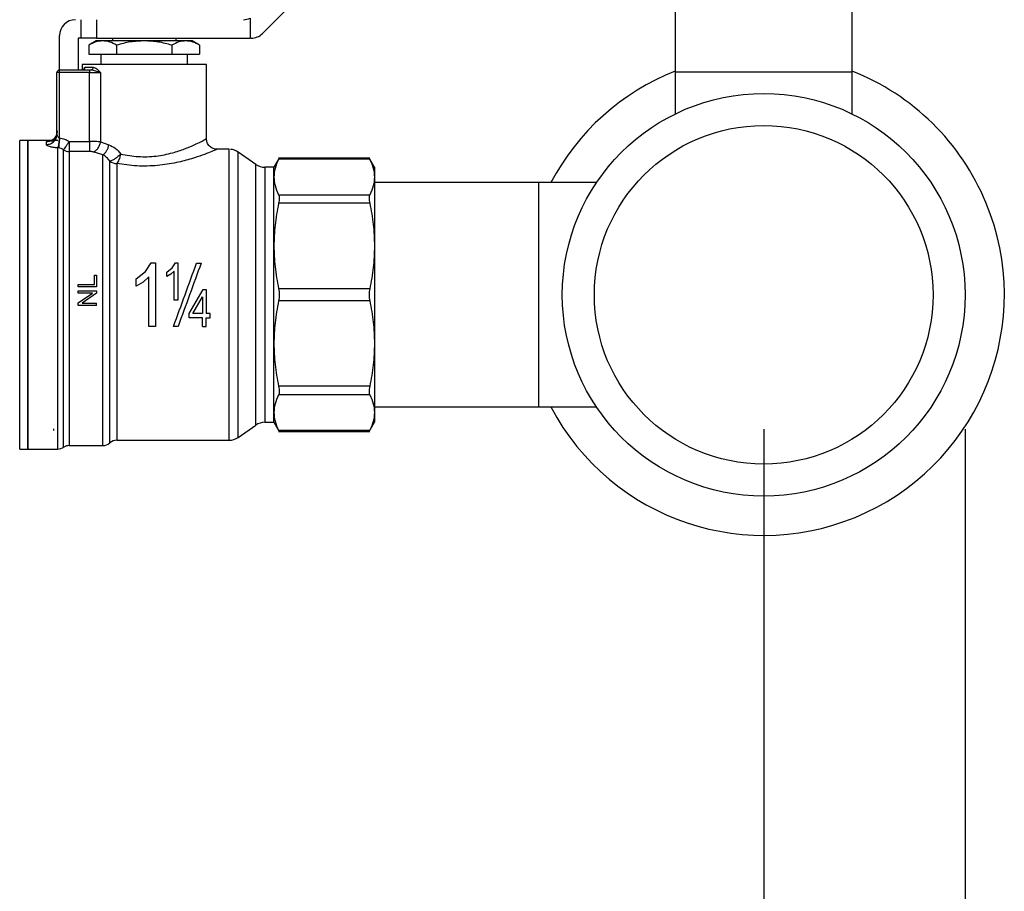
# Model space of a CAD drawing. Extents: x 0.4 to 10.6, y 0.4 to 8.1.
# Drawn here: x 4 to 4.3, y 2.8 to 3.1 of the extents above; entities that cross this region are included whole.
import ezdxf

# ---------------------------------------------------------------- set-up
doc = ezdxf.new("R2010")
doc.units = 0
doc.linetypes.add('SLD-SOLID', pattern=[0])
doc.layers.get('0').update_dxf_attribs({"linetype": 'CONTINUOUS'})
doc.styles.add('SLDTEXTSTYLE0', font='TXT', dxfattribs={"width": 0.75})
doc.dimstyles.new('SLDDIMSTYLE1', dxfattribs={"dimtxt": 0.125, "dimasz": 0.13, "dimexe": 0, "dimexo": 0.0625, "dimgap": 0.03125, "dimtad": 0, "dimtih": 1, "dimtoh": 1, "dimdec": 1, "dimlfac": 20, "dimrnd": 1e-09, "dimzin": 4, "dimtxsty": 'SLDTEXTSTYLE0', "dimsah": 1, "dimcen": 0.09, "dimazin": 3, "dimtfac": 1, "dimtdec": 1, "dimtofl": 0, "dimtmove": 0, "dimatfit": 3, "dimtolj": 1, "dimtzin": 12})
doc.dimstyles.new('SLDDIMSTYLE2', dxfattribs={"dimtxt": 0.125, "dimasz": 0.13, "dimexe": 0, "dimexo": 0.0625, "dimgap": 0.03125, "dimtad": 0, "dimtih": 1, "dimtoh": 1, "dimdec": 1, "dimlfac": 20, "dimrnd": 1e-09, "dimzin": 12, "dimtxsty": 'SLDTEXTSTYLE0', "dimsah": 1, "dimcen": 0.09, "dimazin": 3, "dimtfac": 1, "dimtdec": 1, "dimtofl": 0, "dimtmove": 0, "dimatfit": 3, "dimtolj": 1, "dimtzin": 12})

# ---------------------------------------------------------------- blocks, each defined once
blk = doc.blocks.new('_D_11')
at = {"color": 7, "linetype": 'SLD-SOLID'}
for p, q in [((2.977339784395885, 2.944689869082113), (2.977339784395886, 1.640688138090226)), ((4.32537128045849, 2.944689869082113), (4.325371280458491, 1.640688138090227)), ((2.977339784395886, 1.765688138090226), (3.489723582946595, 1.765688138090226)), ((4.325371280458491, 1.765688138090227), (3.812987481907782, 1.765688138090226))]:
    blk.add_line(p, q, dxfattribs=at)
for points in [[(2.977339784395886, 1.765688138090226), (3.107339784395886, 1.745688138090226), (3.107339784395886, 1.785688138090226)], [(4.325371280458491, 1.765688138090227), (4.195371280458491, 1.785688138090227), (4.195371280458491, 1.745688138090226)]]:
    blk.add_solid(points, dxfattribs=at)
at = {"color": 7, "linetype": 'SLD-SOLID', "insert": (3.489723582946595, 1.827602866328396), "char_height": 0.125, "attachment_point": 1, "style": 'SLDTEXTSTYLE0'}
blk.add_mtext('27.0', dxfattribs=at)
blk = doc.blocks.new('_D_12')
at = {"color": 7, "linetype": 'SLD-SOLID'}
for p, q in [((3.052241359199035, 2.944689869082113), (3.052241359199035, 2.002476730873704)), ((4.25046970565534, 2.944689869082113), (4.250469705655341, 2.002476730873704)), ((3.052241359199035, 2.127476730873704), (3.489723582946594, 2.127476730873704)), ((4.250469705655341, 2.127476730873704), (3.812987481907782, 2.127476730873704))]:
    blk.add_line(p, q, dxfattribs=at)
for points in [[(3.052241359199035, 2.127476730873704), (3.182241359199035, 2.107476730873704), (3.182241359199035, 2.147476730873704)], [(4.250469705655341, 2.127476730873704), (4.120469705655341, 2.147476730873704), (4.120469705655341, 2.107476730873704)]]:
    blk.add_solid(points, dxfattribs=at)
at = {"color": 7, "linetype": 'SLD-SOLID', "insert": (3.489723582946595, 2.189391459111875), "char_height": 0.125, "attachment_point": 1, "style": 'SLDTEXTSTYLE0'}
blk.add_mtext('24.0', dxfattribs=at)
blk = doc.blocks.new('_D_13')
at = {"color": 7, "linetype": 'SLD-SOLID'}
for p, q in [((3.052241359199035, 2.944689869082113), (3.052241359199035, 2.402601222422389)), ((3.708442146600416, 2.62598711125287), (3.708442146600416, 2.402601222422389)), ((3.052241359199035, 2.527601222422389), (3.708442146600416, 2.527601222422389)), ((3.708442146600416, 2.527601222422389), (3.892694246703186, 2.527601222422389))]:
    blk.add_line(p, q, dxfattribs=at)
for points in [[(3.052241359199035, 2.527601222422389), (3.182241359199035, 2.507601222422389), (3.182241359199035, 2.547601222422389)], [(3.708442146600416, 2.527601222422389), (3.578442146600416, 2.547601222422389), (3.578442146600416, 2.507601222422389)]]:
    blk.add_solid(points, dxfattribs=at)
at = {"color": 7, "linetype": 'SLD-SOLID', "insert": (3.892694246703186, 2.589515950660559), "char_height": 0.125, "attachment_point": 1, "style": 'SLDTEXTSTYLE0'}
blk.add_mtext('13.1', dxfattribs=at)

msp = doc.modelspace()

# ---------------------------------------------------------------- linework, layer by layer
at = {"color": 7, "linetype": 'SLD-SOLID'}
for p, q in [((4.064009929717709, 3.091891989557055), (4.087477586617335, 3.115359661123177)), ((4.217595699481792, 3.103056009922672), (4.217595699481792, 3.077465465546825)), ((4.283343729288274, 3.077465465546825), (4.283343729288274, 3.103056009922672)), ((3.996434278357401, 3.09705207394732), (3.996434278357401, 3.090162310871784)), ((4.002339772803292, 3.09705207394732), (4.002339772803292, 3.090162310871784)), ((4.059426385333873, 3.097582502486431), (4.059426385333873, 3.090162310871784)), ((3.988560246652221, 3.078351292647008), (3.988560246652221, 3.091146564834931)), ((3.995450009727756, 3.090162310871784), (3.995450009727756, 3.078351292647008)), ((3.996434278357401, 3.090162310871784), (3.995450009727756, 3.090162310871784)), ((4.002339772803292, 3.090162310871784), (3.996434278357401, 3.090162310871784)), ((4.002211822281388, 3.089178056908636), (3.999451294171244, 3.087584248653779)), ((3.999451294171244, 3.087584248653779), (3.999451294171244, 3.084256801759396)), ((4.004602549330171, 3.089178056908636), (4.002211822281388, 3.089178056908636)), ((4.002339772803292, 3.090162310871784), (4.059426385333873, 3.090162310871784)), ((4.020056314806953, 3.089178056908636), (4.004602549330171, 3.089178056908636)), ((4.008245296582177, 3.090162310871784), (4.008245296582177, 3.089178056908636)), ((4.009753804489098, 3.087584248653779), (4.009753804489098, 3.084256801759396)), ((4.03551010961673, 3.089178056908636), (4.020056314806953, 3.089178056908636)), ((4.030358854457803, 3.087584248653779), (4.030358854457803, 3.084256801759396)), ((4.03186733303173, 3.089178056908636), (4.03186733303173, 3.090162310871784)), ((4.03790080733252, 3.089178056908636), (4.03551010961673, 3.089178056908636)), ((4.040661364775658, 3.087584248653779), (4.03790080733252, 3.089178056908636)), ((4.040661364775658, 3.087584248653779), (4.040661364775658, 3.084256801759396)), ((4.059834084624096, 3.090162310871784), (4.059426385333873, 3.090162310871784)), ((3.999451294171244, 3.084256801759396), (4.009753804489098, 3.084256801759396)), ((4.003914573277729, 3.084256801759396), (4.003914573277729, 3.080319785906806)), ((4.009753804489098, 3.084256801759396), (4.030358854457803, 3.084256801759396)), ((4.030358854457803, 3.084256801759396), (4.040661364775658, 3.084256801759396)), ((4.036198056336178, 3.080319785906806), (4.036198056336178, 3.084256801759396)), ((3.996926398005726, 3.080319785906806), (3.996926398005726, 3.078351292647008)), ((4.043186231608181, 3.080319785906806), (3.996926398005726, 3.080319785906806)), ((4.043186231608181, 3.052760733604663), (4.043186231608181, 3.080319785906806)), ((3.98757600735557, 3.054440443533844), (3.98757600735557, 3.07736703868386)), ((3.988560246652221, 3.07736703868386), (3.98757600735557, 3.07736703868386)), ((3.988560246652221, 3.078351292647008), (3.99966425171114, 3.078351292647008)), ((3.988560246652221, 3.07736703868386), (3.988560246652221, 3.078351292647008)), ((3.988560246652221, 3.053054488877844), (3.988560246652221, 3.07736703868386)), ((3.99966425171114, 3.07736703868386), (3.988560246652221, 3.07736703868386)), ((3.998032985222336, 3.079335531943658), (4.001093560532976, 3.079335531943658)), ((3.99966425171114, 3.078351292647008), (3.99966425171114, 3.07736703868386)), ((3.99966425171114, 3.078351292647008), (4.000286785852905, 3.078351292647008)), ((3.99966425171114, 3.07736703868386), (4.003811790465085, 3.07736703868386)), ((3.99966425171114, 3.051742526700409), (3.99966425171114, 3.07736703868386)), ((4.000668642774995, 3.078244667212087), (4.000286785852905, 3.078351292647008)), ((4.003811790465085, 3.07736703868386), (4.003811790465085, 3.051553490217509)), ((4.217595699481792, 3.077465465546825), (4.217595699481792, 3.061991768300296)), ((4.283343729288274, 3.077465465546825), (4.217595699481792, 3.077465465546825)), ((4.283343729288274, 3.061991768300296), (4.283343729288274, 3.077465465546825)), ((3.976753305713677, 3.052071760230409), (3.973721740734574, 3.052071760230409)), ((3.987856870777679, 3.052071760230409), (3.976749228427444, 3.052071760230409)), ((3.976749228427444, 3.052071760230409), (3.976749228427444, 2.937307977658085)), ((3.98363899150298, 3.050604142517787), (3.98363899150298, 3.051596697718371)), ((3.987428169063411, 3.05371621190023), (3.98757600735557, 3.054440443533844)), ((3.987592551164455, 3.05426698287101), (3.987502381539435, 3.053704200038991)), ((3.988419565610713, 3.053103694976077), (3.988560246652221, 3.053054488877844)), ((3.992159522406413, 3.051742526700409), (3.992159522406413, 3.048001381918434)), ((3.992159522406413, 3.051742526700409), (3.99966425171114, 3.051742526700409)), ((4.003811790465085, 3.051553490217509), (4.00688741360189, 3.050453546924147)), ((3.988208573381447, 3.049320222683072), (3.987856870777679, 3.04935320763536)), ((3.987856870777679, 2.937307977658085), (3.987856870777679, 3.04935320763536)), ((3.99966425171114, 3.048001381918434), (3.992159522406413, 3.048001381918434)), ((4.004645932829001, 3.046796910499256), (4.001046745073792, 3.047824723959201)), ((4.051313876383602, 3.04882373241857), (4.047123247460771, 3.04882373241857)), ((4.051661355036165, 3.04882373241857), (4.051313876383602, 3.04882373241857)), ((4.051658891064629, 3.048822749763255), (4.051658891064629, 3.04882373241857)), ((4.061554083421189, 3.043198808064842), (4.055046147934749, 3.047755732756193)), ((4.070264340132894, 3.045559718124742), (4.068284656335703, 3.042130808402466)), ((4.103947241691808, 3.045553015535504), (4.070023457582256, 3.045553015535504)), ((4.103940729767034, 3.045103472728661), (4.070030174837991, 3.045103472728661)), ((4.105686248269322, 3.042130808402466), (4.103706740470098, 3.045559424794797)), ((4.068284656335703, 3.042130808402466), (4.064941369624304, 3.042130808402466)), ((4.068284656335703, 3.038519594119522), (4.068284656335703, 3.042130808402466)), ((4.105686248269322, 3.042130808402466), (4.105686248269322, 3.038519594119522)), ((4.068284656335703, 3.012844732051052), (4.068284656335703, 3.038519594119522)), ((4.105686248269322, 3.038519594119522), (4.105686248269322, 3.012844732051052)), ((4.166709876652493, 3.036422153016006), (4.105686248269322, 3.036422153016006)), ((4.188269275596476, 3.036422153016006), (4.166709876652493, 3.036422153016006)), ((4.166709876652493, 3.036422153016006), (4.166709876652493, 2.952957588539111)), ((4.070030174837991, 3.031935700843885), (4.103940729767034, 3.031935700843885)), ((4.103940729767034, 3.028739651098258), (4.070030174837991, 3.028739651098258)), ((4.068284656335703, 2.976535002170817), (4.068284656335703, 3.012844732051052)), ((4.105686248269322, 3.012844732051052), (4.105686248269322, 2.976535002170817)), ((4.017051208188868, 3.000667887385668), (4.020519570788714, 3.003419586264474)), ((4.020519570788714, 3.003419586264474), (4.022642487597931, 3.006597566885505)), ((4.022642487597931, 3.006597566885505), (4.024189363061627, 3.006597566885505)), ((4.024189363061627, 3.006597566885505), (4.024189363061627, 2.982878848886159)), ((4.028441121944946, 3.003098301975978), (4.030464335905939, 3.004703462099698)), ((4.031213940579775, 3.003502481306864), (4.029924579474585, 3.002348594636661)), ((4.030464335905939, 3.004703462099698), (4.03170271626673, 3.006557292684088)), ((4.031213940579775, 2.992721366517888), (4.031213940579775, 3.003502481306864)), ((4.03170271626673, 3.006557292684088), (4.032605057842804, 3.006557292684088)), ((4.032605057842804, 3.006557292684088), (4.032605057842804, 2.992721366517888)), ((4.039544511010981, 3.006500900002208), (4.041220392984383, 3.006500900002208)), ((4.001526750195398, 2.998577654865545), (4.001526750195398, 3.001970844333798)), ((4.001526750195398, 3.001970844333798), (4.002339772803292, 3.001970844333798)), ((4.002339772803292, 3.001970844333798), (4.002339772803292, 2.997665912064743)), ((4.017051208188868, 2.997864181107655), (4.017051208188868, 3.000667887385668)), ((4.021804619943717, 3.001360762048187), (4.019594290810961, 2.999382662232699)), ((4.021804619943717, 2.982878848886159), (4.021804619943717, 3.001360762048187)), ((4.028441121944946, 3.00146281153597), (4.028441121944946, 3.003098301975978)), ((4.029924579474585, 3.002348594636661), (4.028441121944946, 3.00146281153597)), ((3.995450009727756, 2.997665912064743), (3.995450009727756, 2.998577654865545)), ((3.995450009727756, 2.998577654865545), (4.001526750195398, 2.998577654865545)), ((4.002339772803292, 2.997665912064743), (3.995450009727756, 2.997665912064743)), ((3.995450009727756, 2.995297265427551), (3.995450009727756, 2.996171410662684)), ((3.995450009727756, 2.996171410662684), (4.002339772803292, 2.996171410662684)), ((4.002339772803292, 2.996171410662684), (4.002339772803292, 2.995236164800057)), ((4.019594290810961, 2.999382662232699), (4.017051208188868, 2.997864181107655)), ((4.036770343058406, 2.9877289421908), (4.041911830330173, 2.99665837503723)), ((4.041911830330173, 2.99665837503723), (4.043058545083226, 2.99665837503723)), ((4.043058545083226, 2.99665837503723), (4.043058545083226, 2.9877289421908)), ((4.103940729767034, 2.996949813003847), (4.070030174837991, 2.996949813003847)), ((3.995450009727756, 2.99167849056528), (4.000859365905079, 2.995297265427551)), ((4.000859365905079, 2.995297265427551), (3.995450009727756, 2.995297265427551)), ((4.002339772803292, 2.995236164800057), (3.996925723346853, 2.991617397271035)), ((4.032605057842804, 2.992721366517888), (4.031213940579775, 2.992721366517888)), ((4.038133241980748, 2.9877289421908), (4.041667427820198, 2.993941941751032)), ((4.041667427820198, 2.993941941751032), (4.041667427820198, 2.9877289421908)), ((4.103940729767034, 2.992429928551271), (4.070030174837991, 2.992429928551271)), ((3.995450009727756, 2.990743252035902), (3.995450009727756, 2.99167849056528)), ((4.002339772803292, 2.990743252035902), (3.995450009727756, 2.990743252035902)), ((3.996925723346853, 2.991617397271035), (4.002339772803292, 2.991617397271035)), ((4.002339772803292, 2.990743252035902), (4.002339772803292, 2.991617397271035)), ((4.036770343058406, 2.986178033440364), (4.036770343058406, 2.9877289421908)), ((4.041667427820198, 2.986178033440364), (4.036770343058406, 2.986178033440364)), ((4.041667427820198, 2.9877289421908), (4.038133241980748, 2.9877289421908)), ((4.041667427820198, 2.982878848886159), (4.041667427820198, 2.986178033440364)), ((4.044590636717706, 2.9877289421908), (4.043058545083226, 2.9877289421908)), ((4.043058545083226, 2.986178033440364), (4.044590636717706, 2.986178033440364)), ((4.043058545083226, 2.982878848886159), (4.043058545083226, 2.986178033440364)), ((4.044590636717706, 2.986178033440364), (4.044590636717706, 2.9877289421908)), ((4.024189363061627, 2.982878848886159), (4.021804619943717, 2.982878848886159)), ((4.032622657639489, 2.982878848886159), (4.030946775666087, 2.982878848886159)), ((4.041667427820198, 2.982878848886159), (4.043058545083226, 2.982878848886159)), ((4.068284656335703, 2.950860154768845), (4.068284656335703, 2.976535002170817)), ((4.105686248269322, 2.976535002170817), (4.105686248269322, 2.950860154768845)), ((4.103940729767034, 2.960640083123612), (4.070030174837991, 2.960640083123612)), ((4.103940729767034, 2.957444040711233), (4.070030174837991, 2.957444040711233)), ((4.105686248269322, 2.952957588539111), (4.166709876652493, 2.952957588539111)), ((4.166709876652493, 2.952957588539111), (4.188269275596476, 2.952957588539111)), ((4.068284656335703, 2.947248925819404), (4.068284656335703, 2.950860154768845)), ((4.105686248269322, 2.950860154768845), (4.105686248269322, 2.947248925819404)), ((4.055046147934749, 2.941624008798925), (4.061554083421189, 2.946180926157027)), ((4.064941369624304, 2.947248925819404), (4.068284656335703, 2.947248925819404)), ((4.068284656335703, 2.947248925819404), (4.070264340132894, 2.943820023430376)), ((4.103706740470098, 2.943820316760321), (4.105686248269322, 2.947248925819404)), ((4.007250086745593, 2.939571769839898), (4.007250086745593, 2.942117001103835)), ((4.070023457582256, 2.943826726019614), (4.103947153692824, 2.943826726019614)), ((4.070030174837991, 2.944276261493209), (4.103940729767034, 2.944276261493209)), ((3.992159522406413, 2.938587508543501), (4.004650684774107, 2.938587508543501)), ((4.004646108826968, 2.938587508543501), (4.004646020827985, 2.938587530543248)), ((4.004647399478725, 2.938587508543501), (4.004647722141664, 2.938587508543501)), ((4.00985421132919, 2.940556009136548), (4.051661355036165, 2.940556009136548)), ((4.051658891064629, 2.94055679379415), (4.051658891064629, 2.940556009136548)), ((4.05166079770927, 2.940556009136548), (4.051662587021934, 2.940556009136548)), ((3.973721740734574, 2.937307977658085), (3.976753305713677, 2.937307977658085)), ((3.976749228427444, 2.937307977658085), (3.987861857386739, 2.937307977658085))]:
    msp.add_line(p, q, dxfattribs=at)
at = {"color": 8, "linetype": 'SLD-SOLID'}
for p, q in [((4.003811790465085, 3.07736703868386), (4.000668642774995, 3.078244667212087)), ((3.973721740734574, 2.937308454319245), (3.973721740734574, 3.052071760230409)), ((3.992159522406413, 3.048001381918434), (3.992159522406413, 2.938587508543501)), ((4.055046147934749, 2.941624969454494), (4.055046147934749, 3.047755732756193)), ((4.061554083421189, 2.946180926157027), (4.061554083421189, 3.043198808064842)), ((4.064941369624304, 3.042130808402466), (4.064941369624304, 2.947249754476498))]:
    msp.add_line(p, q, dxfattribs=at)
at = {"color": 7, "linetype": 'SLD-SOLID', "flags": 128}
msp.add_lwpolyline([(4.00985421132919, 3.043518904367063), (4.00985421132919, 3.04045165580018), (4.00985421132919, 3.036756725151001), (4.00985421132919, 3.032484814500477), (4.00985421132919, 3.027694516505075), (4.00985421132919, 3.022451522405924), (4.00985421132919, 3.016827742038982), (4.00985421132919, 3.010900335846217), (4.00985421132919, 3.004750585555323), (4.00985421132919, 2.998462830858669), (4.00985421132919, 2.992123332759759), (4.00985421132919, 2.985819041587468), (4.00985421132919, 2.979636416343016), (4.00985421132919, 2.973660266046681), (4.00985421132919, 2.967972554418278), (4.00985421132919, 2.962651299889864), (4.00985421132919, 2.957769482951697), (4.009854181996196, 2.953394063496916), (4.009854181996196, 2.949585056832219), (4.009854181996196, 2.946394705020768), (4.009854181996196, 2.943866765557074), (4.009854181996196, 2.942035910040607), (4.009854181996196, 2.940927262181135), (4.00985421132919, 2.940556009136548)], dxfattribs=at)
at = {"color": 7, "linetype": 'SLD-SOLID'}
for radius in [0.07490157480315036, 0.06299212598425266]:
    msp.add_circle((4.250469705655339, 2.994689869082112), radius, dxfattribs=at)
for centre, radius, start, end in [((3.994465768647662, 3.091146561995497), 0.005905511811024056, 90, 180), ((4.05698025548408, 3.102957585617545), 0.005905511811023612, 269.9999999990443, 294.4698005644565), ((4.059834089083096, 3.096067821838018), 0.005905511811024056, 270.000000000018, 314.9999999993275), ((3.988560256836638, 3.077367034436442), 0.0009842519685037132, 90.0000000057132, 180.0000001737838), ((4.25046970565534, 2.994689869082112), 0.0895000000003942, 111.5496555814528, 152.2067453402181), ((4.25046970565534, 2.994689869082112), 0.08950000000039388, 22.52267358593507, 68.45034441854774), ((3.992152588347604, 3.052087245608343), 0.004085869573749451, 238.344812145926, 270.0972357262538), ((4.051658886036246, 3.042918215538807), 0.005905511811023565, 54.99999664870607, 85.51304634911715), ((4.009829085272954, 3.047708214144872), 0.004189385125904694, 232.0052614451183, 270.3436364921565), ((4.06494135839097, 3.048036325775026), 0.005905511811029582, 235.000007375984, 270.0000000000008), ((4.25046970565534, 2.994689869082112), 0.0895000000003937, 207.7932546597824, 22.52267358593507), ((4.06494135839097, 2.941343412389198), 0.005905511811029582, 90, 124.9999926240168), ((4.051658886036246, 2.946461522625417), 0.005905511811023876, 270.035937947259, 305.0000033512923), ((3.987856866728961, 2.941244987192346), 0.003937007874016318, 270.0187487524718, 304.9794713919021), ((3.992159522830143, 2.934650499003373), 0.003937007874015712, 90.00000007161526, 121.4189299524352), ((4.004646030213115, 2.942524514751403), 0.003937007874015753, 270.0246349197986, 311.4772024213158), ((4.0098542020853, 2.936619002940379), 0.003937007874016018, 89.97711653977072, 131.4018804087509)]:
    msp.add_arc(centre, radius, start, end, dxfattribs=at)
for points, knots in [([(4.004602549330171, 3.089178056908636), (4.003739385689872, 3.089097744294027), (4.001993880792308, 3.088935334693352), (4.000305008180266, 3.088037897339658), (3.999451294171244, 3.087584248653779)], [0, 0, 0, 0, 0.4945065702787748, 1, 1, 1, 1]), ([(4.009753804489098, 3.087584248653779), (4.00891721806963, 3.088029712723247), (4.007228720094459, 3.088928801163848), (4.005483220416528, 3.089094470444828), (4.004602549330171, 3.089178056908636)], [0, 0, 0, 0, 0.4954619026910542, 1, 1, 1, 1]), ([(4.020056314806953, 3.089178056908636), (4.018330008765423, 3.089097746324866), (4.014839070619236, 3.088935342166112), (4.011461254574562, 3.08803789742536), (4.009753804489098, 3.087584248653779)], [0, 0, 0, 0, 0.4945106356055409, 1, 1, 1, 1]), ([(4.030358854457803, 3.087584248653779), (4.028685676941794, 3.088029712808311), (4.025308643648324, 3.088928808849531), (4.021817662224022, 3.089094472571408), (4.020056314806953, 3.089178056908636)], [0, 0, 0, 0, 0.4954578088539113, 1, 1, 1, 1]), ([(4.03551010961673, 3.089178056908636), (4.034646945976432, 3.089097744294027), (4.032901441078867, 3.088935334693352), (4.031212568466827, 3.088037897339658), (4.030358854457803, 3.087584248653779)], [0, 0, 0, 0, 0.4945065702787748, 1, 1, 1, 1]), ([(4.040661364775658, 3.087584248653779), (4.03982477835619, 3.088029712723247), (4.038136280381019, 3.088928801163848), (4.036390780703087, 3.089094470444828), (4.03551010961673, 3.089178056908636)], [0, 0, 0, 0, 0.4954619026910542, 1, 1, 1, 1]), ([(3.997095884047809, 3.078351292647008), (3.997218686273859, 3.078366090431579), (3.997464291024639, 3.078395686036711), (3.997774007048186, 3.078623305079448), (3.997990764811183, 3.078948629634313), (3.998018911864522, 3.079206565538782), (3.998032985222336, 3.079335531943658)], [0, 0, 0, 0, 0.2500036581751088, 0.5000079244083765, 0.7500069616578058, 1, 1, 1, 1]), ([(4.000286785852905, 3.078351292647008), (4.00039251380197, 3.078366094149961), (4.000603981229201, 3.078395698769896), (4.000870636133063, 3.078623292048793), (4.001057192706427, 3.078948612174278), (4.001081438452409, 3.079206564307632), (4.001093560532976, 3.079335531943658)], [0, 0, 0, 0, 0.249983628991207, 0.4999945174440318, 0.750013600402488, 1, 1, 1, 1]), ([(4.001093560532976, 3.079335531943658), (4.001294035890039, 3.079301745870703), (4.001729608501567, 3.079228338903156), (4.002646871187754, 3.078573305761763), (4.003342955488054, 3.077852514552247), (4.003811790465085, 3.07736703868386)], [0, 0, 0, 0, 0.2177663189187764, 0.4731406673805825, 1, 1, 1, 1]), ([(3.98757600735557, 3.055501109947602), (3.987516824612992, 3.054989488532969), (3.987398458720341, 3.053966242180995), (3.986488025089613, 3.052675666360363), (3.985186675178187, 3.051772757316682), (3.984154887085827, 3.051655384367679), (3.98363899150298, 3.051596697718371)], [0, 0, 0, 0, 0.2499996383118153, 0.500000997965732, 0.7499997543225626, 1, 1, 1, 1]), ([(3.987637254648036, 3.055733837925775), (3.987634379315609, 3.055438715700435), (3.987628694923677, 3.054855273458826), (3.987413043199546, 3.054045657011844), (3.987113383520366, 3.053359093580532), (3.986819007124633, 3.052828742930139), (3.986674321201902, 3.052519492691106), (3.986699636106712, 3.052401619927571), (3.986707516055122, 3.0523649288437)], [0, 0, 0, 0, 0.2005865663419827, 0.396549855804693, 0.5825307102785311, 0.7569129555456486, 0.9243325865240456, 1, 1, 1, 1]), ([(3.976749228427444, 2.937307977658085), (3.976749228427444, 2.937521541054275), (3.976749228427444, 2.937948669013567), (3.976749228427444, 2.941360707074859), (3.976749228427444, 2.946663920640986), (3.976749228427444, 2.953855072411366), (3.976749228427444, 2.962604213775186), (3.976749228427444, 2.972589334817725), (3.976749228427444, 2.983423022759475), (3.976749228427444, 2.994689869585422), (3.976749228427444, 3.005956716183714), (3.976749228427444, 3.016790405638308), (3.976749228427444, 3.026775522071861), (3.976749228427444, 3.035524669272859), (3.976749228427444, 3.042715819880459), (3.976749228427444, 3.048019036943355), (3.976749228427444, 3.051431062050209), (3.976749228427444, 3.051858194543571), (3.976749228427444, 3.052071760230409)], [0, 0, 0, 0, 0.06249994472698045, 0.1250002309543522, 0.1875000460444522, 0.2500001153587887, 0.3124999350970858, 0.3750000450959489, 0.4375000075749632, 0.4999999868598087, 0.5625000066930036, 0.6249999691720179, 0.6875000432374732, 0.749999894471806, 0.8124999637861425, 0.8749997788762425, 0.9375000532761785, 1, 1, 1, 1]), ([(3.98757600735557, 3.054440443533844), (3.98758658045207, 3.054311348001398), (3.987607947731023, 3.054050457518313), (3.987766627393695, 3.053656327491217), (3.987983046378766, 3.053354786011245), (3.988217528664167, 3.053171152694643), (3.988355784811707, 3.053124990621566), (3.988419565610713, 3.053103694976077)], [0, 0, 0, 0, 0.2569316131784046, 0.5192357273091994, 0.774494255891192, 0.8959689185939895, 1, 1, 1, 1]), ([(3.988419565610713, 3.053103694976077), (3.988396140153487, 3.052699467524551), (3.988348064995547, 3.051869887192866), (3.988211200254599, 3.050742287681479), (3.98804201847845, 3.049830088127747), (3.987917534650927, 3.049509477840758), (3.987856870777679, 3.049353236968355)], [0, 0, 0, 0, 0.2436151485342845, 0.4999619272796159, 0.756319781720136, 1, 1, 1, 1]), ([(3.988560246652221, 3.053054488877844), (3.988522181012834, 3.052650198388624), (3.988444220885451, 3.051822193433315), (3.988338432737677, 3.050699529450041), (3.988253286243313, 3.049794843117342), (3.988223205399774, 3.049475519665676), (3.988208573381447, 3.049320193350078)], [0, 0, 0, 0, 0.2450524855760097, 0.5018784210318413, 0.7577021381367436, 1, 1, 1, 1]), ([(3.988560246652221, 3.053054488877844), (3.98919852271182, 3.05295124703698), (3.990481848710029, 3.052743667673017), (3.991598333431692, 3.052077412606518), (3.992159522406413, 3.051742526700409)], [0, 0, 0, 0, 0.4973608112752404, 1, 1, 1, 1]), ([(3.992159522406413, 3.051742526700409), (3.991924306597113, 3.051399733976263), (3.991436289801558, 3.050688520698228), (3.990784272619078, 3.049739665271074), (3.99026286014978, 3.04898008366423), (3.9900929835355, 3.048732624011136), (3.990008299257527, 3.048609264229458)], [0, 0, 0, 0, 0.2422960024299507, 0.5027065103894447, 0.7520968952265685, 1, 1, 1, 1]), ([(3.99966425171114, 3.051742526700409), (3.99966425171114, 3.051330748977306), (3.99966425171114, 3.050507202609275), (3.99966425171114, 3.049398797592713), (3.99966425171114, 3.048492833636499), (3.99966425171114, 3.048165199460487), (3.99966425171114, 3.048001381918434)], [0, 0, 0, 0, 0.2500031400467695, 0.5000007684503006, 0.7499996913061203, 0.9999999999999999, 0.9999999999999999, 0.9999999999999999, 0.9999999999999999]), ([(4.003811790465085, 3.051553490217509), (4.003192865486351, 3.051608577752748), (4.001977340658913, 3.051716765770789), (4.00042578237978, 3.051734045514255), (3.99966425171114, 3.051742526700409)], [0, 0, 0, 0, 0.5091833295077546, 1, 1, 1, 1]), ([(4.001046774406786, 3.047824723959201), (4.001355069901204, 3.047958066560783), (4.001989814626732, 3.048232603537726), (4.002842253365709, 3.04913215687102), (4.003509306301459, 3.050281724947213), (4.00371288367161, 3.051137729226049), (4.00381176113209, 3.051553490217509)], [0, 0, 0, 0, 0.2428502488324495, 0.5000005427614259, 0.7571504311251497, 1, 1, 1, 1]), ([(4.011338138186741, 3.047070118009807), (4.013482385391174, 3.046676124985719), (4.017727827970377, 3.045896049462286), (4.024544314500928, 3.046154443913858), (4.030407469464898, 3.047361016504074), (4.035151517942458, 3.048957455869463), (4.038683342359428, 3.050468897388119), (4.041228677855365, 3.051715203565687), (4.04286937844204, 3.052586283339054), (4.043080619665349, 3.052702586697997), (4.043186231608181, 3.052760733604663)], [0, 0, 0, 0, 0.1475338507731668, 0.2921055420527727, 0.4339177893672593, 0.5551898131942912, 0.6756512117877314, 0.7821901582844896, 0.8911040175243571, 1, 1, 1, 1]), ([(4.047123247460771, 3.04882373241857), (4.046627985607288, 3.048876322128985), (4.04586612192404, 3.048957221132606), (4.044949517976256, 3.049448141866756), (4.044318795398049, 3.049956270300322), (4.043810650141178, 3.050586987756684), (4.043319745088936, 3.051503603605636), (4.043238830804716, 3.052265463657056), (4.043186231608181, 3.052760718938166)], [0, 0, 0, 0, 0.239457899487317, 0.3683592346214701, 0.4999991388256543, 0.6316405439845566, 0.7605439928258432, 1, 1, 1, 1]), ([(3.987856870777679, 3.04935320763536), (3.98729369369614, 3.049395412177644), (3.986161023293711, 3.049480294601771), (3.984786004789368, 3.049804742184008), (3.983826054433939, 3.050204814159096), (3.983701009036093, 3.05047175199241), (3.98363899150298, 3.050604142517787)], [0, 0, 0, 0, 0.2505273847166284, 0.5038645267513823, 0.7539365808678363, 1, 1, 1, 1]), ([(3.990008299257527, 3.048609264229458), (3.989729100771534, 3.048791068219586), (3.989179422363502, 3.049148998985262), (3.9885287495564, 3.049263754839319), (3.988208573381447, 3.049320222683072)], [0, 0, 0, 0, 0.5079306043564779, 1, 1, 1, 1]), ([(4.001046745073792, 3.047824723959201), (4.000843605492327, 3.047875730398495), (4.000437292700741, 3.047977751720922), (3.999921946258632, 3.047993504751327), (3.99966425171114, 3.048001381918434)], [0, 0, 0, 0, 0.4999586172808904, 1, 1, 1, 1]), ([(4.004645932829001, 3.046796910499256), (4.004889579329698, 3.046952155115085), (4.005387849792646, 3.047269638872817), (4.006061915304688, 3.048165537179328), (4.006603349616226, 3.049261977180311), (4.006794540560696, 3.050063970238998), (4.00688741360189, 3.050453546924147)], [0, 0, 0, 0, 0.2461144047995518, 0.5033174622535602, 0.7587311579185994, 1, 1, 1, 1]), ([(4.00688741360189, 3.050453546924147), (4.00771193192023, 3.050100385644693), (4.009373801469159, 3.049388566436882), (4.010679997144845, 3.047846902381711), (4.011338138186741, 3.047070118009807)], [0, 0, 0, 0, 0.4961390133607603, 1, 1, 1, 1]), ([(4.047123247460771, 3.04882373241857), (4.046994470514411, 3.048767255753547), (4.046736475060737, 3.04865410877168), (4.044729901712881, 3.04780654109377), (4.041714428615912, 3.046636606026622), (4.037512154158399, 3.045215237278065), (4.031938956966878, 3.043732704564084), (4.024986201570554, 3.042640677808146), (4.017218575662792, 3.042439156565354), (4.012314739428554, 3.043158146848019), (4.00985421132919, 3.043518904367063)], [0, 0, 0, 0, 0.1070108654600126, 0.2143886585525131, 0.3215070255990587, 0.4317876019838003, 0.5609572190731084, 0.7044960670228229, 0.8517291981558803, 1, 1, 1, 1]), ([(4.051658891064629, 2.94055679379415), (4.051658891064629, 2.940776637231037), (4.051658891064629, 2.941216325786684), (4.051658891064629, 2.944479232399806), (4.051658891064629, 2.949516409684996), (4.051658891064629, 2.956323333471572), (4.051658891064629, 2.96458914098758), (4.051658891064629, 2.974010440121739), (4.051658891064629, 2.984223065037552), (4.051658891064629, 2.994836687755674), (4.051658891064629, 3.00544470541045), (4.051658891064629, 3.015640642404718), (4.051658891064629, 3.025034954595847), (4.051658891064629, 3.03326429087168), (4.051658891064629, 3.040026935056935), (4.051658891064629, 3.045013391625568), (4.051658891064629, 3.048221393632044), (4.051658891064629, 3.048622953078498), (4.051658891064629, 3.04882373241857)], [0, 0, 0, 0, 0.06249990212890107, 0.125000282402221, 0.1874999360194469, 0.2500001457991117, 0.312499800892013, 0.3749998947299731, 0.4374998585143996, 0.4999998455091599, 0.5624998073214222, 0.6249997970397683, 0.6874997942721872, 0.7499996634633179, 0.8124997280710932, 0.8749998523574776, 0.9375000454498381, 1, 1, 1, 1]), ([(4.004646020827985, 2.938587530543248), (4.004646020764167, 2.938751697264617), (4.004646020636532, 2.939080032234923), (4.004646021593807, 2.941670859436937), (4.004646017956135, 2.945716896239678), (4.00464603154954, 2.951249658444918), (4.004645980813803, 2.958064204341776), (4.00464599416523, 2.965968935643347), (4.004645991495206, 2.974726174446066), (4.004645988823889, 2.984076576473969), (4.004646002179179, 2.993742216553912), (4.004645951429349, 3.003435858660104), (4.004645965075413, 3.012870315326243), (4.004645961241016, 3.021762565381497), (4.004645962932498, 3.029858652566306), (4.004645960000968, 3.036880319382245), (4.004645970035559, 3.042759886460369), (4.004645945231156, 3.045451239212805), (4.004645932829001, 3.046796910499256)], [0, 0, 0, 0, 0.06249938498585705, 0.1249993515272493, 0.1874996484235228, 0.2499999695785668, 0.3125000007729887, 0.37500007787747, 0.4375000764961339, 0.5000000815300525, 0.5625000835933364, 0.6250000657272606, 0.6875000609891128, 0.7500002830173004, 0.8125003851128515, 0.8750005175610066, 0.9375004951739072, 1, 1, 1, 1]), ([(4.007250145411581, 3.044406696777876), (4.006854395745532, 3.04492009895866), (4.006051835413714, 3.045961252647249), (4.005118853188125, 3.04651581021836), (4.004645932829001, 3.046796910499256)], [0, 0, 0, 0, 0.4931089294601632, 1, 1, 1, 1]), ([(4.007250086745593, 2.942117001103835), (4.007250087635724, 2.94305448139116), (4.007250089415977, 2.944929431917509), (4.007250076064235, 2.949163967876772), (4.007250126800571, 2.954328553844086), (4.007250113205718, 2.960414444607727), (4.007250116848099, 2.967257859238223), (4.007250115873383, 2.974713918338411), (4.007250116129889, 2.982614373078738), (4.007250116078588, 2.990783985481301), (4.007250116027287, 2.999040544583776), (4.007250116283789, 3.007200137616754), (4.007250115309082, 3.015081442667985), (4.007250118951394, 3.022507055421827), (4.007250105356861, 3.029318817994136), (4.007250156092852, 3.035337930889606), (4.007250142741282, 3.040531170674715), (4.007250144521484, 3.043114857060382), (4.007250145411581, 3.044406696777876)], [0, 0, 0, 0, 0.06250066845481947, 0.1250006670018214, 0.1875000241914652, 0.2500005972126652, 0.312500573220118, 0.3750002891632439, 0.4375004612127739, 0.5000004232414973, 0.5625003710082421, 0.6250003352188891, 0.6875004555192102, 0.7500003736632523, 0.8125002002395812, 0.8750002749217619, 0.9375003055991628, 1, 1, 1, 1]), ([(4.011338138186741, 3.047070118009807), (4.010989377177363, 3.046743160742243), (4.010284953733661, 3.046082776243492), (4.009098235356385, 3.045210933717367), (4.007987734537502, 3.04457374532972), (4.007492956004888, 3.044461688312538), (4.007250145411581, 3.044406696777876)], [0, 0, 0, 0, 0.2419359815838887, 0.4886594909434905, 0.7490616827497615, 1, 1, 1, 1]), ([(4.00985421132919, 3.043518904367063), (4.010014785134482, 3.043702826507136), (4.010332112429045, 3.044066294975817), (4.010760616218167, 3.04494259944839), (4.011117635219239, 3.045960928996692), (4.011264588454139, 3.046700143146233), (4.011338138186741, 3.047070118009807)], [0, 0, 0, 0, 0.2563760939931895, 0.5066525772992059, 0.7530808284434071, 0.9999999999999999, 0.9999999999999999, 0.9999999999999999, 0.9999999999999999]), ([(4.070030174837991, 3.045103472728661), (4.069513942485896, 3.043978241436374), (4.068514409065898, 3.041799559148636), (4.068359539770613, 3.039588634942478), (4.068284656335703, 3.038519594119522)], [0, 0, 0, 0, 0.5164733282222611, 1, 1, 1, 1]), ([(4.070260468177623, 3.045553015535504), (4.070250496623241, 3.045533547223979), (4.07023037110345, 3.045494254464407), (4.070097308936905, 3.045234518028837), (4.070030174837991, 3.045103472728661)], [0, 0, 0, 0, 0.4954681660699568, 0.9999999999999999, 0.9999999999999999, 0.9999999999999999, 0.9999999999999999]), ([(4.103940729767034, 3.045103472728661), (4.103873580950764, 3.04523453270823), (4.103740503468152, 3.045494271198366), (4.103720397325133, 3.045533554147888), (4.103710436427402, 3.045553015535504)], [0, 0, 0, 0, 0.5045843590602962, 1, 1, 1, 1]), ([(4.103940729767034, 3.045103472728661), (4.10444431805466, 3.044009830201157), (4.105447359229213, 3.041831525994562), (4.105606837758628, 3.039620532871096), (4.105686248269322, 3.038519594119522)], [0, 0, 0, 0, 0.5020614311775368, 1, 1, 1, 1]), ([(4.068284656335703, 3.038519594119522), (4.068359554811225, 3.037450420977784), (4.068514438464988, 3.035239462189297), (4.069513986960155, 3.033060805174783), (4.070030174837991, 3.031935700843885)], [0, 0, 0, 0, 0.4835789555668425, 1, 1, 1, 1]), ([(4.105686248269322, 3.038519594119522), (4.105606792053772, 3.037418367803474), (4.105447261994056, 3.035207355125063), (4.10444420164217, 3.033029063392789), (4.103940729767034, 3.031935700843885)], [0, 0, 0, 0, 0.498064224959295, 1, 1, 1, 1]), ([(4.070030174837991, 3.031935700843885), (4.070095879414693, 3.03176733698996), (4.070226095934301, 3.031433665331357), (4.070277493162093, 3.03067900957832), (4.07022610024348, 3.029782169978229), (4.07009589428539, 3.029089344209896), (4.070030174837991, 3.028739651098258)], [0, 0, 0, 0, 0.2523184213960606, 0.5000568958248958, 0.7476614356292027, 0.9999999999999999, 0.9999999999999999, 0.9999999999999999, 0.9999999999999999]), ([(4.103940729767034, 3.031935700843885), (4.103875001659829, 3.031768621583306), (4.103744200092192, 3.03143612715843), (4.103693603127957, 3.030679844328229), (4.103743990580734, 3.029782095104938), (4.103874932159238, 3.029088286889586), (4.103940729767034, 3.028739651098258)], [0, 0, 0, 0, 0.2510698054737311, 0.4996389754496192, 0.7485706310711693, 1, 1, 1, 1]), ([(4.070030174837991, 3.028739651098258), (4.069513957259487, 3.026023226533984), (4.06851440874495, 3.020763432503083), (4.068359542023123, 3.015425759726744), (4.068284656335703, 3.012844732051052)], [0, 0, 0, 0, 0.5164507485111031, 1, 1, 1, 1]), ([(4.103940729767034, 3.028739651098258), (4.104444390828252, 3.026098939042146), (4.105447421141097, 3.020840017033435), (4.105606866640685, 3.01550221383726), (4.105686248269322, 3.012844732051052)], [0, 0, 0, 0, 0.502139421679762, 1, 1, 1, 1]), ([(4.068284656335703, 3.012844732051052), (4.068359545147636, 3.010263576395412), (4.068514411620938, 3.004925870226645), (4.069513972049032, 2.999666109940589), (4.070030174837991, 2.996949813003847)], [0, 0, 0, 0, 0.483570203010501, 1, 1, 1, 1]), ([(4.105686248269322, 3.012844732051052), (4.105606804557728, 3.010186313738031), (4.105447290151075, 3.00484849641652), (4.104444230762027, 2.999589597641452), (4.103940729767034, 2.996949813003847)], [0, 0, 0, 0, 0.4980347121112357, 1, 1, 1, 1]), ([(4.030946775666087, 2.982878848886159), (4.032380763819162, 2.986818690074525), (4.035246709189935, 2.994692792514753), (4.038112587366552, 3.002566724111535), (4.039544511010981, 3.006500900002208)], [0, 0, 0, 0, 0.5003543220669888, 1, 1, 1, 1]), ([(4.041220392984383, 3.006500900002208), (4.039788469339954, 3.002566724111535), (4.036922591163337, 2.994692792514753), (4.034056645792563, 2.986818690074525), (4.032622657639489, 2.982878848886159)], [0, 0, 0, 0, 0.4996456779330112, 1, 1, 1, 1]), ([(4.070030174837991, 2.996949813003847), (4.070095879011364, 2.996583499922922), (4.070226086979533, 2.995857566096624), (4.070277495244075, 2.99468977920363), (4.070226098436735, 2.993522002992725), (4.070095894011609, 2.992796245984606), (4.070030174837991, 2.992429928551271)], [0, 0, 0, 0, 0.2523350110621464, 0.5000600022980262, 0.7476610839010955, 1, 1, 1, 1]), ([(4.103940729767034, 2.996949813003847), (4.103875001559015, 2.996585485766927), (4.103744201231797, 2.995860467951303), (4.103693603936183, 2.994691006955883), (4.103743985278868, 2.993520924001842), (4.103874932007438, 2.992794792934749), (4.103940729767034, 2.992429928551271)], [0, 0, 0, 0, 0.2510714369417455, 0.4996367175714442, 0.7485788050787839, 1, 1, 1, 1]), ([(4.070030174837991, 2.992429928551271), (4.069513957277644, 2.989713502351084), (4.0685144123136, 2.984453723650859), (4.068359542996683, 2.979116030165411), (4.068284656335703, 2.976535002170817)], [0, 0, 0, 0, 0.5164525648333206, 1, 1, 1, 1]), ([(4.103940729767034, 2.992429921218022), (4.104444390811915, 2.989789209979135), (4.105447417765316, 2.98453030704099), (4.105606865695936, 2.979192484632018), (4.105686248269322, 2.976535002170817)], [0, 0, 0, 0, 0.5021410872090278, 1, 1, 1, 1]), ([(4.068284656335703, 2.976535002170817), (4.068359544691281, 2.973953852195098), (4.068514409948224, 2.968616167169016), (4.069513972040528, 2.963356386242151), (4.070030174837991, 2.960640083123612)], [0, 0, 0, 0, 0.4835710543253907, 1, 1, 1, 1]), ([(4.105686248269322, 2.976535002170817), (4.10560680359908, 2.973876583119849), (4.105447286726627, 2.968538746215397), (4.104444230745449, 2.963279866883238), (4.103940729767034, 2.960640083123612)], [0, 0, 0, 0, 0.4980330232178772, 1, 1, 1, 1]), ([(4.070030174837991, 2.960640083123612), (4.070095879297576, 2.960290399333985), (4.070226087995364, 2.95959741941797), (4.07027749300814, 2.958700513396361), (4.070226108967065, 2.957946024442332), (4.07009589445194, 2.957612414527332), (4.070030174837991, 2.957444040711233)], [0, 0, 0, 0, 0.252335967618266, 0.500062521727746, 0.7476802179947518, 1, 1, 1, 1]), ([(4.103940729767034, 2.960640083123612), (4.103875001563421, 2.960291911859533), (4.103744204569237, 2.959599062332239), (4.103693604448329, 2.958701543561652), (4.103743979292387, 2.957944437990442), (4.103874931843193, 2.957611385171911), (4.103940729767034, 2.957444040711233)], [0, 0, 0, 0, 0.2510805192244282, 0.4996420928587966, 0.7485920567024821, 1, 1, 1, 1]), ([(4.070030174837991, 2.957444040711233), (4.069513957263863, 2.956318858884901), (4.068514409605203, 2.954140178970768), (4.068359542257809, 2.951929247876526), (4.068284656335703, 2.950860154768845)], [0, 0, 0, 0, 0.5164511863504013, 1, 1, 1, 1]), ([(4.103940729767034, 2.957444040711233), (4.104444332544554, 2.956350346326039), (4.105447358354808, 2.954172034875334), (4.105606839824799, 2.95196104363741), (4.105686248269322, 2.950860154768845)], [0, 0, 0, 0, 0.5020835679118859, 1, 1, 1, 1]), ([(4.068284656335703, 2.950860154768845), (4.068359533208547, 2.949791139737151), (4.068514393589243, 2.947580202387714), (4.069513927631553, 2.945401522976972), (4.070030174837991, 2.944276261493209)], [0, 0, 0, 0, 0.4835121320673012, 1, 1, 1, 1]), ([(4.105686248269322, 2.950860154768845), (4.105606879403552, 2.949759512877169), (4.10544744197365, 2.947548526078405), (4.104444434417224, 2.945370202911471), (4.103940729767034, 2.944276261493209)], [0, 0, 0, 0, 0.4978057274207704, 1, 1, 1, 1]), ([(3.986356928105145, 2.944214046211925), (3.986362825511528, 2.944249215705548), (3.986373147400969, 2.944310770836961), (3.986383455739754, 2.944649677143784), (3.986387874414317, 2.944794949501281)], [0, 0, 0, 0, 0.5713495011123846, 1, 1, 1, 1]), ([(4.070030174837991, 2.944276261493209), (4.070097380026008, 2.944145153222732), (4.070230514312648, 2.943885426160317), (4.070250567180068, 2.943846167301397), (4.070260497510617, 2.943826726019614)], [0, 0, 0, 0, 0.504792489690565, 1, 1, 1, 1]), ([(4.103710436427402, 2.943826726019614), (4.103720369064599, 2.943846167168002), (4.103740426552852, 2.943885425684917), (4.103873536823877, 2.944145153221394), (4.103940729767034, 2.944276261493209)], [0, 0, 0, 0, 0.4952084265163036, 1, 1, 1, 1])]:
    msp.add_open_spline(points, degree=3, knots=knots, dxfattribs=at)
at = {"color": 8, "linetype": 'SLD-SOLID'}
for points, knots in [([(3.99753476431116, 3.078310167788753), (3.997550337964026, 3.078412786750624), (3.99760384316413, 3.078765346817095), (3.997735637894396, 3.079090189021235), (3.997895141126715, 3.079305644693981), (3.997987591994598, 3.079325689819301), (3.998032985222336, 3.079335531943658)], [0, 0, 0, 0, 0.1703585361334422, 0.5852877063614758, 0.7963769294777614, 1, 1, 1, 1]), ([(3.98363899150298, 3.050604142517787), (3.984155863335577, 3.050661482899569), (3.985189608154176, 3.05077616379109), (3.986476313080806, 3.051668118030408), (3.987283484293951, 3.052712456139167), (3.9873917577231, 3.053463606925003), (3.987428169063411, 3.05371621190023)], [0, 0, 0, 0, 0.2851700654658618, 0.5703407672922943, 0.8555096235261855, 0.9999999999999999, 0.9999999999999999, 0.9999999999999999, 0.9999999999999999]), ([(3.98363899150298, 3.051596697718371), (3.983698863033578, 3.051662803855579), (3.98381948750019, 3.051795989318864), (3.98478871067773, 3.051913473336455), (3.98569421265436, 3.051967241911822), (3.986288310978585, 3.051976639983641), (3.986336101679067, 3.051977395987179)], [0, 0, 0, 0, 0.3178288109361785, 0.6403365741534893, 0.9710678075365272, 0.9999999999999999, 0.9999999999999999, 0.9999999999999999, 0.9999999999999999]), ([(3.990008152592554, 2.938164303099073), (3.990008153110314, 2.938179281840747), (3.990008154360461, 2.938215448543738), (3.990008141982226, 2.940686680365292), (3.990008191926282, 2.945130824175241), (3.990008181865799, 2.951473010939068), (3.99000817216381, 2.959384387291485), (3.990008221032062, 2.968599816235827), (3.99000821125942, 2.978773168082718), (3.990008201481554, 2.989532466815951), (3.990008250365657, 3.000481101579452), (3.990008240605029, 3.011217523128187), (3.990008230763444, 3.021343273320961), (3.99000827989033, 3.03049906862259), (3.990008269222542, 3.038299587663039), (3.990008262766733, 3.04463863906631), (3.990008287093952, 3.047285724992334), (3.990008299257527, 3.048609264229458)], [0, 0, 0, 0, 0.04806863182516125, 0.1160634163013353, 0.1840590136187765, 0.252054124610701, 0.3200493803884534, 0.3880441959603725, 0.4560394846606087, 0.5240345896704851, 0.5920297447078942, 0.6600248630490181, 0.7280200482395962, 0.7960150172437838, 0.864010226481407, 0.9320053046521682, 1, 1, 1, 1])]:
    msp.add_open_spline(points, degree=3, knots=knots, dxfattribs=at)

# ---------------------------------------------------------------- dimensions: what is measured, and where the dimension line sits
at = {"color": 7, "linetype": 'SLD-SOLID'}
for base, p1, p2, angle, picture, middle in [((2.977339784395886, 1.765688138090226), (4.32537128045849, 2.994689869082113), (2.977339784395885, 2.994689869082112), 1.887525441803657e-14, '_D_11', (3.651355532427188, 1.765688138090226)), ((3.052241359199035, 2.127476730873703), (4.25046970565534, 2.994689869082113), (3.052241359199035, 2.994689869082112), 4.24700976687101e-14, '_D_12', (3.651355532427188, 2.127476730873704))]:
    dim = msp.add_linear_dim(base=base, p1=p1, p2=p2, angle=angle, dimstyle='SLDDIMSTYLE1', dxfattribs=at)
    dim.commit()
    dim.dimension.update_dxf_attribs({"geometry": picture, "text_midpoint": middle, "dimtype": 160})
dim = msp.add_linear_dim(base=(3.052241359199035, 2.527601222422389), p1=(3.708442146600416, 2.67598711125287), p2=(3.052241359199035, 2.994689869082112), dimstyle='SLDDIMSTYLE2', dxfattribs=at)
dim.commit()
dim.dimension.update_dxf_attribs({"geometry": '_D_13', "text_midpoint": (4.05432619618378, 2.527601222422389), "dimtype": 160})

doc.saveas('drawing.dxf')
